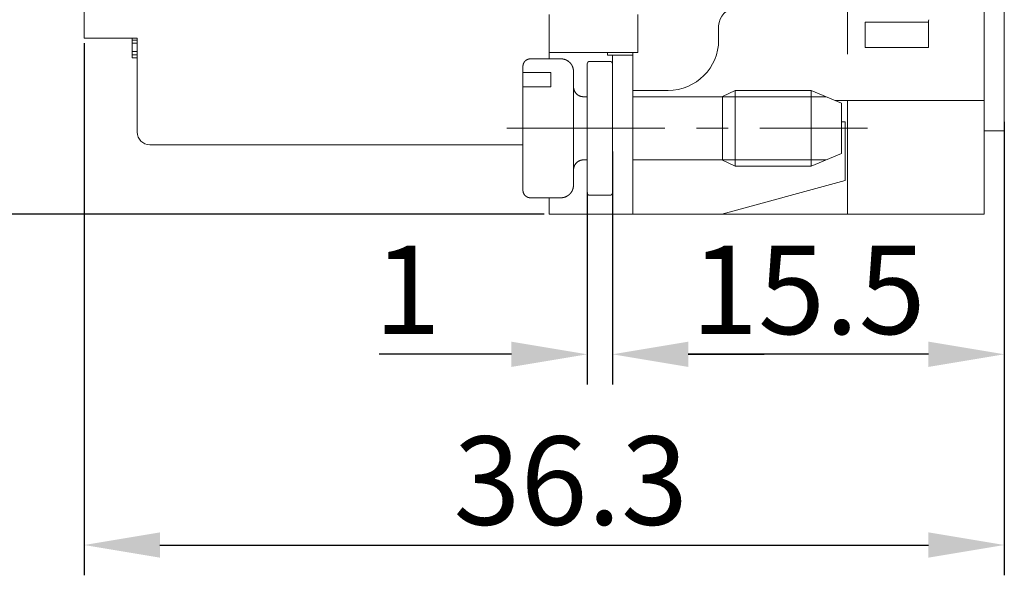
# Model space of a CAD drawing. Units: millimetres. Extents: x 11 to 673, y 29 to 395.
# Drawn here: x 418 to 457, y 321 to 343 of the extents above; entities that cross this region are included whole.
import ezdxf

# ---------------------------------------------------------------- set-up
doc = ezdxf.new("R2010")
doc.units = ezdxf.units.MM
doc.header["$MEASUREMENT"] = 0
doc.linetypes.add('CENTER', pattern=[2, 1.25, -0.25, 0.25, -0.25])
doc.layers.get('0').update_dxf_attribs({"lineweight": 30})
doc.layers.add('cen', color=1, linetype='CENTER', lineweight=15)
doc.layers.add('DIM', color=3, linetype='Continuous', lineweight=15)
doc.styles.add('Romans字体', font='romans.shx', dxfattribs={"width": 0.75})
doc.dimstyles.new('01', dxfattribs={"dimtxt": 3.5, "dimasz": 3, "dimexe": 1.2, "dimexo": 0.2, "dimgap": 0.8, "dimtad": 1, "dimdec": 1, "dimdsep": 46, "dimtxsty": 'Romans字体', "dimcen": 0, "dimclrd": 1, "dimclre": 6, "dimclrt": 4, "dimazin": 2, "dimtfac": 1, "dimtdec": 1, "dimtofl": 0, "dimtmove": 0, "dimatfit": 3, "dimfxl": 1, "dimtolj": 1, "dimtzin": 0, "dimarcsym": 0})

# ---------------------------------------------------------------- blocks, each defined once
blk = doc.blocks.new('*D78')
at = {"layer": 'Defpoints', "color": 0}
for p in [(420.75, 342.031), (457.15, 338.114), (457.15, 321.971)]:
    blk.add_point(p, dxfattribs=at)
at = {"layer": 'DIM', "color": 6, "lineweight": -2}
for p, q in [((420.75, 341.831), (420.75, 320.771)), ((457.15, 337.914), (457.15, 320.771))]:
    blk.add_line(p, q, dxfattribs=at)
at = {"layer": 'DIM', "color": 1, "lineweight": -2}
blk.add_line((423.75, 321.971), (454.15, 321.971), dxfattribs=at)
at = {"layer": 'DIM', "color": 1}
for points in [[(423.75, 322.471), (423.75, 321.471), (420.75, 321.971)], [(454.15, 322.471), (454.15, 321.471), (457.15, 321.971)]]:
    blk.add_solid(points, dxfattribs=at)
at = {"layer": 'DIM', "color": 4, "lineweight": 0, "insert": (440, 324.521), "char_height": 3.5, "attachment_point": 5, "style": 'Romans字体'}
blk.add_mtext('\\A1;36.3', dxfattribs=at)
blk = doc.blocks.new('*D79')
at = {"layer": 'Defpoints', "color": 0}
for p in [(439.15, 357.867), (413.79, 335.067), (439.15, 335.067)]:
    blk.add_point(p, dxfattribs=at)
at = {"layer": 'DIM', "color": 6, "lineweight": -2}
for p, q in [((438.95, 357.867), (412.59, 357.867)), ((438.95, 335.067), (412.59, 335.067))]:
    blk.add_line(p, q, dxfattribs=at)
at = {"layer": 'DIM', "color": 1, "lineweight": -2}
blk.add_line((413.79, 354.867), (413.79, 338.067), dxfattribs=at)
at = {"layer": 'DIM', "color": 1}
for points in [[(413.29, 354.867), (414.29, 354.867), (413.79, 357.867)], [(413.29, 338.067), (414.29, 338.067), (413.79, 335.067)]]:
    blk.add_solid(points, dxfattribs=at)
at = {"layer": 'DIM', "color": 4, "lineweight": 0, "insert": (411.24, 346.289), "char_height": 3.5, "attachment_point": 5, "rotation": 90, "style": 'Romans字体'}
blk.add_mtext('\\A1;22.7', dxfattribs=at)
blk = doc.blocks.new('*D76')
at = {"layer": 'Defpoints', "color": 0}
for p in [(457.15, 338.917), (441.65, 336.817), (441.65, 329.521)]:
    blk.add_point(p, dxfattribs=at)
at = {"layer": 'DIM', "color": 6, "lineweight": -2}
for p, q in [((457.15, 338.717), (457.15, 328.321)), ((441.65, 336.617), (441.65, 328.321))]:
    blk.add_line(p, q, dxfattribs=at)
at = {"layer": 'DIM', "color": 1, "lineweight": -2}
blk.add_line((454.15, 329.521), (444.65, 329.521), dxfattribs=at)
at = {"layer": 'DIM', "color": 1}
for points in [[(444.65, 330.021), (444.65, 329.021), (441.65, 329.521)], [(454.15, 330.021), (454.15, 329.021), (457.15, 329.521)]]:
    blk.add_solid(points, dxfattribs=at)
at = {"layer": 'DIM', "color": 4, "lineweight": 0, "insert": (449.4, 332.071), "char_height": 3.5, "attachment_point": 5, "style": 'Romans字体'}
blk.add_mtext('\\A1;15.5', dxfattribs=at)
blk = doc.blocks.new('*D77')
at = {"layer": 'Defpoints', "color": 0}
for p in [(441.65, 337.754), (440.65, 336.127), (440.65, 329.521)]:
    blk.add_point(p, dxfattribs=at)
at = {"layer": 'DIM', "color": 6, "lineweight": -2}
for p, q in [((441.65, 337.554), (441.65, 328.321)), ((440.65, 335.927), (440.65, 328.321))]:
    blk.add_line(p, q, dxfattribs=at)
at = {"layer": 'DIM', "color": 1, "lineweight": -2}
for p, q in [((437.65, 329.521), (432.425, 329.521)), ((444.65, 329.521), (447.65, 329.521))]:
    blk.add_line(p, q, dxfattribs=at)
at = {"layer": 'DIM', "color": 1}
for points in [[(437.65, 330.021), (437.65, 329.021), (440.65, 329.521)], [(444.65, 330.021), (444.65, 329.021), (441.65, 329.521)]]:
    blk.add_solid(points, dxfattribs=at)
at = {"layer": 'DIM', "color": 4, "lineweight": 0, "insert": (433.537, 332.071), "char_height": 3.5, "attachment_point": 5, "style": 'Romans字体'}
blk.add_mtext('\\A1;1', dxfattribs=at)

msp = doc.modelspace()

# ---------------------------------------------------------------- linework, layer by layer
at = {"lineweight": 0}
for p, q in [((420.75, 350.517), (420.75, 342.417)), ((457.15, 338.367), (457.15, 343.817)), ((456.35, 339.567), (456.35, 343.167)), ((439.15, 342.967), (439.15, 341.467)), ((442.65, 341.467), (442.65, 342.967)), ((420.75, 342.324), (420.75, 342.417)), ((445.85, 342.517), (445.85, 341.967)), ((454.15, 342.667), (451.65, 342.667)), ((451.65, 342.667), (451.65, 341.667)), ((454.15, 341.667), (454.15, 342.667)), ((420.75, 342.324), (420.75, 342.031)), ((422.85, 342.031), (420.75, 342.031)), ((422.65, 341.952), (422.65, 342.031)), ((422.85, 342.031), (422.85, 339.342)), ((422.65, 341.833), (422.65, 341.952)), ((422.65, 341.952), (422.85, 341.952)), ((422.65, 341.501), (422.65, 341.833)), ((422.65, 341.833), (422.85, 341.833)), ((454.15, 341.667), (451.65, 341.667)), ((422.65, 341.381), (422.65, 341.501)), ((422.65, 341.501), (422.85, 341.501)), ((422.65, 341.255), (422.65, 341.381)), ((422.65, 341.381), (422.85, 341.381)), ((422.85, 341.255), (422.65, 341.255)), ((438.407, 341.217), (439.607, 341.217)), ((439.15, 341.467), (442.65, 341.467)), ((439.15, 341.467), (439.15, 341.217)), ((441.45, 341.467), (441.45, 341.367)), ((441.45, 341.367), (442.45, 341.367)), ((441.65, 341.367), (441.65, 338.567)), ((442.45, 341.367), (442.45, 341.467)), ((442.45, 338.567), (442.45, 341.367)), ((438.107, 340.917), (438.107, 340.459)), ((440.65, 341.017), (440.65, 338.467)), ((441.551, 341.117), (440.749, 341.117)), ((439.207, 340.673), (438.107, 340.673)), ((438.107, 340.459), (438.107, 339.954)), ((439.207, 340.108), (439.207, 340.673)), ((440.107, 336.217), (440.107, 340.717)), ((438.107, 340.108), (439.207, 340.108)), ((438.107, 339.954), (438.107, 339.893)), ((438.107, 339.893), (438.107, 336.017)), ((440.65, 339.717), (440.507, 339.717)), ((442.45, 339.967), (443.25, 339.967)), ((442.45, 339.717), (446.007, 339.717)), ((443.85, 339.967), (443.25, 339.967)), ((446.007, 339.727), (446.507, 339.967)), ((446.007, 339.727), (446.007, 337.207)), ((446.007, 339.717), (450.107, 339.717)), ((446.507, 336.967), (446.507, 339.967)), ((446.507, 339.967), (449.507, 339.967)), ((449.507, 339.967), (449.507, 336.967)), ((449.507, 339.967), (450.707, 339.467)), ((422.85, 339.342), (422.85, 338.317)), ((450.467, 339.567), (450.95, 339.567)), ((450.707, 337.467), (450.707, 339.467)), ((456.35, 339.567), (450.95, 339.567)), ((450.95, 339.567), (450.95, 335.867)), ((456.35, 335.867), (456.35, 339.567)), ((441.65, 338.567), (441.65, 335.067)), ((442.45, 335.067), (442.45, 338.567)), ((450.85, 338.717), (450.707, 338.717)), ((450.85, 338.717), (450.85, 336.407)), ((440.65, 335.917), (440.65, 338.467)), ((457.15, 338.367), (456.35, 338.367)), ((438.107, 337.817), (423.35, 337.817)), ((450.707, 337.467), (449.507, 336.967)), ((440.65, 337.217), (440.507, 337.217)), ((446.007, 337.217), (442.45, 337.217)), ((446.007, 337.217), (450.107, 337.217)), ((446.507, 336.967), (446.007, 337.207)), ((449.507, 336.967), (446.507, 336.967)), ((450.85, 336.407), (445.972, 335.067)), ((441.551, 335.817), (440.749, 335.817)), ((450.95, 335.067), (450.95, 335.867)), ((456.35, 335.067), (456.35, 335.867)), ((439.607, 335.717), (438.407, 335.717)), ((439.15, 335.717), (439.15, 335.067)), ((439.15, 335.067), (441.65, 335.067)), ((441.45, 335.067), (442.45, 335.067)), ((442.45, 335.067), (442.918, 335.067)), ((442.918, 335.067), (445.972, 335.067)), ((445.972, 335.067), (450.95, 335.067)), ((450.95, 335.067), (456.35, 335.067))]:
    msp.add_line(p, q, dxfattribs=at)
for points in [[(438.107, 340.917), (438.107, 340.924, -0.006148), (438.108, 340.931, -0.00597), (438.108, 340.938, -0.005927), (438.109, 340.946, -0.006059), (438.11, 340.953, -0.006122), (438.111, 340.96, -0.006169), (438.112, 340.968, -0.006203), (438.113, 340.975, -0.006268), (438.115, 340.983, -0.006307), (438.116, 340.99, -0.006363), (438.118, 340.997, -0.006398), (438.121, 341.005, -0.006452), (438.123, 341.012, -0.006484), (438.126, 341.02, -0.006533), (438.128, 341.027, -0.006563), (438.131, 341.035, -0.006607), (438.135, 341.042, -0.006633), (438.138, 341.049, -0.006672), (438.142, 341.056, -0.006695), (438.146, 341.064, -0.006729), (438.15, 341.071, -0.006749), (438.154, 341.078, -0.006777), (438.159, 341.084, -0.006792), (438.163, 341.091, -0.006814), (438.168, 341.098, -0.006826), (438.173, 341.104, -0.006842), (438.178, 341.111, -0.00685), (438.184, 341.117, -0.00686), (438.189, 341.123, -0.006864), (438.195, 341.129, -0.006867), (438.201, 341.135, -0.006867), (438.207, 341.14, -0.006864), (438.213, 341.146, -0.00686), (438.22, 341.151, -0.00685), (438.226, 341.156, -0.006842), (438.233, 341.161, -0.006827), (438.24, 341.166, -0.006814), (438.247, 341.17, -0.006792), (438.254, 341.174, -0.006777), (438.261, 341.178, -0.006749), (438.268, 341.182, -0.006729), (438.275, 341.186, -0.006692), (438.282, 341.189, -0.006673), (438.29, 341.193, -0.006644), (438.297, 341.196, -0.006604), (438.304, 341.199, -0.006526), (438.312, 341.201, -0.006544), (438.319, 341.204, -0.006609), (438.327, 341.206, -0.006414), (438.334, 341.208, -0.005989), (438.342, 341.209, -0.006495), (438.349, 341.211, -0.00756), (438.357, 341.212, -0.00585), (438.364, 341.214, -0.002309), (438.37, 341.215, -0.007895), (438.379, 341.215, -0.01336), (438.391, 341.216, -0.006697), (438.407, 341.217, -0.003632)], [(439.607, 341.217), (439.619, 341.217, -0.006148), (439.631, 341.216, -0.00597), (439.643, 341.215, -0.005927), (439.655, 341.214, -0.006059), (439.668, 341.213, -0.006122), (439.68, 341.212, -0.006169), (439.692, 341.21, -0.006203), (439.705, 341.207, -0.006268), (439.717, 341.205, -0.006307), (439.729, 341.202, -0.006363), (439.742, 341.198, -0.006398), (439.754, 341.195, -0.006452), (439.767, 341.191, -0.006484), (439.779, 341.186, -0.006533), (439.791, 341.182, -0.006563), (439.804, 341.177, -0.006607), (439.816, 341.171, -0.006633), (439.828, 341.165, -0.006672), (439.84, 341.159, -0.006695), (439.852, 341.153, -0.006729), (439.864, 341.146, -0.006749), (439.875, 341.139, -0.006777), (439.887, 341.132, -0.006792), (439.898, 341.124, -0.006815), (439.909, 341.116, -0.006827), (439.92, 341.107, -0.006842), (439.93, 341.098, -0.006851), (439.941, 341.089, -0.00686), (439.951, 341.08, -0.006864), (439.961, 341.07, -0.006867), (439.971, 341.06, -0.006867), (439.98, 341.05, -0.006864), (439.989, 341.04, -0.00686), (439.998, 341.029, -0.00685), (440.006, 341.018, -0.006842), (440.014, 341.007, -0.006826), (440.022, 340.996, -0.006814), (440.03, 340.985, -0.006792), (440.037, 340.973, -0.006777), (440.043, 340.961, -0.006749), (440.05, 340.949, -0.006729), (440.056, 340.937, -0.006692), (440.062, 340.925, -0.006673), (440.067, 340.913, -0.006644), (440.072, 340.901, -0.006604), (440.077, 340.888, -0.006526), (440.081, 340.876, -0.006544), (440.085, 340.864, -0.006608), (440.089, 340.851, -0.006414), (440.092, 340.839, -0.005989), (440.095, 340.826, -0.006495), (440.098, 340.814, -0.00756), (440.1, 340.801, -0.00585), (440.102, 340.789, -0.002309), (440.104, 340.778, -0.007895), (440.105, 340.765, -0.01336), (440.106, 340.744, -0.006697), (440.107, 340.717, -0.003632)], [(440.507, 339.717), (440.488, 339.717, -0.012803), (440.469, 339.719, -0.012156), (440.449, 339.721, -0.011974), (440.43, 339.724, -0.012481), (440.41, 339.729, -0.01272), (440.39, 339.734, -0.012876), (440.37, 339.741, -0.012977), (440.35, 339.749, -0.013184), (440.331, 339.758, -0.013294), (440.312, 339.768, -0.013439), (440.293, 339.779, -0.013511), (440.275, 339.791, -0.013609), (440.257, 339.805, -0.013663), (440.241, 339.819, -0.013733), (440.225, 339.834, -0.013723), (440.209, 339.85, -0.013659), (440.195, 339.867, -0.013733), (440.182, 339.884, -0.013898), (440.17, 339.903, -0.013544), (440.158, 339.921, -0.012727), (440.148, 339.94, -0.013686), (440.139, 339.96, -0.015726), (440.132, 339.98, -0.012376), (440.125, 339.999, -0.005392), (440.12, 340.017, -0.016186), (440.115, 340.039, -0.027067), (440.111, 340.073, -0.013868), (440.107, 340.117, -0.007624)], [(438.107, 339.954), (438.108, 339.954, -0.000032), (438.108, 339.954, -0.000032), (438.109, 339.954, -0.000032), (438.109, 339.954, -0.000032), (438.11, 339.953, -0.000032), (438.11, 339.953, -0.000032), (438.111, 339.953, -0.000032), (438.112, 339.953, -0.000032), (438.112, 339.953, -0.000032), (438.113, 339.952, -0.000032), (438.113, 339.952, -0.000032), (438.114, 339.952, -0.000032), (438.114, 339.952, -0.000032), (438.115, 339.952, -0.000032), (438.115, 339.951, -0.000032), (438.116, 339.951, -0.000032), (438.116, 339.951, -0.000032), (438.117, 339.951, -0.000033), (438.117, 339.951, -0.000032), (438.118, 339.95, -0.00003), (438.118, 339.95, -0.000033), (438.119, 339.95, -0.00004), (438.119, 339.95, -0.00003), (438.12, 339.95, -0.00001), (438.12, 339.95, -0.000042), (438.121, 339.949, -0.000073), (438.122, 339.949, -0.000036), (438.123, 339.949, -0.000019)], [(440.112, 339.22), (440.112, 339.22, -0.002687), (440.112, 339.221, -0.002688), (440.111, 339.221, -0.002695), (440.111, 339.222, -0.002711), (440.111, 339.222, -0.002723), (440.111, 339.223, -0.002734), (440.111, 339.223, -0.002745), (440.11, 339.224, -0.002756), (440.11, 339.224, -0.002767), (440.11, 339.225, -0.002777), (440.11, 339.225, -0.002787), (440.11, 339.226, -0.002797), (440.11, 339.226, -0.002806), (440.109, 339.227, -0.002815), (440.109, 339.227, -0.002823), (440.109, 339.228, -0.002832), (440.109, 339.228, -0.00284), (440.109, 339.229, -0.002848), (440.109, 339.229, -0.002854), (440.109, 339.23, -0.002862), (440.108, 339.23, -0.002867), (440.108, 339.231, -0.002872), (440.108, 339.231, -0.002879), (440.108, 339.232, -0.00289), (440.108, 339.232, -0.002886), (440.108, 339.233, -0.002873), (440.108, 339.233, -0.002901), (440.108, 339.234, -0.002965), (440.108, 339.234, -0.002881), (440.108, 339.235, -0.002689), (440.108, 339.235, -0.002975), (440.108, 339.236, -0.003556), (440.107, 339.236, -0.002688), (440.107, 339.237, -0.000901), (440.107, 339.237, -0.003811), (440.107, 339.238, -0.006555), (440.107, 339.239, -0.003183), (440.107, 339.24, -0.001677)], [(440.507, 337.217), (440.488, 337.216, 0.012803), (440.469, 337.215, 0.012156), (440.449, 337.213, 0.011974), (440.43, 337.209, 0.012481), (440.41, 337.205, 0.01272), (440.39, 337.199, 0.012876), (440.37, 337.192, 0.012977), (440.35, 337.185, 0.013184), (440.331, 337.176, 0.013294), (440.312, 337.166, 0.013439), (440.293, 337.155, 0.013511), (440.275, 337.142, 0.013609), (440.257, 337.129, 0.013663), (440.241, 337.115, 0.013733), (440.225, 337.1, 0.013723), (440.209, 337.084, 0.013659), (440.195, 337.067, 0.013733), (440.182, 337.049, 0.013898), (440.17, 337.031, 0.013544), (440.158, 337.012, 0.012727), (440.148, 336.993, 0.013686), (440.139, 336.974, 0.015726), (440.132, 336.954, 0.012376), (440.125, 336.934, 0.005392), (440.12, 336.917, 0.016186), (440.115, 336.895, 0.027067), (440.111, 336.861, 0.013868), (440.107, 336.817, 0.007624)], [(440.107, 336.217), (440.107, 336.205, -0.006148), (440.107, 336.193, -0.00597), (440.106, 336.181, -0.005927), (440.105, 336.169, -0.006058), (440.104, 336.157, -0.006122), (440.102, 336.144, -0.006169), (440.1, 336.132, -0.006203), (440.098, 336.12, -0.006268), (440.095, 336.107, -0.006307), (440.092, 336.095, -0.006363), (440.089, 336.082, -0.006398), (440.085, 336.07, -0.006452), (440.081, 336.057, -0.006484), (440.077, 336.045, -0.006533), (440.072, 336.033, -0.006562), (440.067, 336.02, -0.006607), (440.062, 336.008, -0.006633), (440.056, 335.996, -0.006672), (440.05, 335.984, -0.006695), (440.043, 335.972, -0.006729), (440.037, 335.961, -0.006748), (440.03, 335.949, -0.006776), (440.022, 335.937, -0.006792), (440.014, 335.926, -0.006814), (440.006, 335.915, -0.006826), (439.998, 335.904, -0.006842), (439.989, 335.894, -0.00685), (439.98, 335.883, -0.00686), (439.971, 335.873, -0.006864), (439.961, 335.863, -0.006867), (439.951, 335.854, -0.006867), (439.941, 335.844, -0.006864), (439.93, 335.835, -0.00686), (439.92, 335.826, -0.006851), (439.909, 335.818, -0.006843), (439.898, 335.81, -0.006827), (439.887, 335.802, -0.006815), (439.875, 335.795, -0.006792), (439.864, 335.787, -0.006777), (439.852, 335.781, -0.00675), (439.84, 335.774, -0.006729), (439.828, 335.768, -0.006693), (439.816, 335.762, -0.006673), (439.804, 335.757, -0.006644), (439.791, 335.752, -0.006604), (439.779, 335.747, -0.006526), (439.767, 335.743, -0.006544), (439.754, 335.739, -0.006609), (439.742, 335.735, -0.006414), (439.729, 335.732, -0.005989), (439.717, 335.729, -0.006495), (439.705, 335.726, -0.00756), (439.692, 335.724, -0.00585), (439.68, 335.722, -0.002309), (439.669, 335.72, -0.007895), (439.655, 335.719, -0.01336), (439.634, 335.718, -0.006697), (439.607, 335.717, -0.003632)], [(438.407, 335.717), (438.4, 335.717, -0.006148), (438.393, 335.717, -0.00597), (438.386, 335.718, -0.005927), (438.379, 335.718, -0.006059), (438.371, 335.719, -0.006123), (438.364, 335.72, -0.00617), (438.356, 335.721, -0.006203), (438.349, 335.723, -0.006269), (438.342, 335.724, -0.006308), (438.334, 335.726, -0.006364), (438.327, 335.728, -0.006398), (438.319, 335.73, -0.006452), (438.312, 335.732, -0.006485), (438.304, 335.735, -0.006533), (438.297, 335.738, -0.006563), (438.29, 335.741, -0.006607), (438.282, 335.744, -0.006633), (438.275, 335.748, -0.006673), (438.268, 335.751, -0.006696), (438.261, 335.755, -0.006729), (438.254, 335.759, -0.006749), (438.247, 335.763, -0.006777), (438.24, 335.768, -0.006793), (438.233, 335.773, -0.006815), (438.226, 335.778, -0.006827), (438.22, 335.783, -0.006843), (438.213, 335.788, -0.006851), (438.207, 335.793, -0.00686), (438.201, 335.799, -0.006864), (438.195, 335.805, -0.006867), (438.189, 335.811, -0.006867), (438.184, 335.817, -0.006864), (438.178, 335.823, -0.00686), (438.173, 335.829, -0.00685), (438.168, 335.836, -0.006842), (438.163, 335.842, -0.006827), (438.159, 335.849, -0.006815), (438.154, 335.856, -0.006792), (438.15, 335.863, -0.006777), (438.146, 335.87, -0.006749), (438.142, 335.877, -0.006729), (438.138, 335.884, -0.006692), (438.135, 335.892, -0.006673), (438.131, 335.899, -0.006644), (438.128, 335.906, -0.006604), (438.126, 335.914, -0.006526), (438.123, 335.921, -0.006544), (438.121, 335.929, -0.006608), (438.118, 335.936, -0.006414), (438.116, 335.944, -0.005989), (438.115, 335.951, -0.006495), (438.113, 335.958, -0.00756), (438.112, 335.966, -0.00585), (438.111, 335.973, -0.002309), (438.11, 335.98, -0.007895), (438.109, 335.988, -0.01336), (438.108, 336.001, -0.006697), (438.107, 336.017, -0.003632)]]:
    msp.add_lwpolyline(points, format="xyb", dxfattribs=at)
for centre, radius, start, end in [((446.55, 342.517), 0.7, 90, 180), ((454.7, 342.667), 0.55, 169.5401, 180), ((443.85, 341.967), 2, 270, 0), ((440.75, 341.017), 0.1, 90, 180), ((441.55, 341.017), 0.1, 360, 90), ((423.35, 338.317), 0.5, 180, 270), ((440.75, 335.917), 0.1, 180, 270), ((441.55, 335.917), 0.1, 270, 0)]:
    msp.add_arc(centre, radius, start, end, dxfattribs=at)
at = {"layer": 'cen', "lineweight": 0, "ltscale": 5}
for p, q in [((450.95, 341.401), (450.95, 351.589)), ((437.474, 338.467), (451.732, 338.467))]:
    msp.add_line(p, q, dxfattribs=at)

# ---------------------------------------------------------------- dimensions: what is measured, and where the dimension line sits
at = {"layer": 'DIM', "lineweight": 0}
for base, p1, p2, angle, text, picture, middle in [((413.79, 335.067), (439.15, 357.867), (439.15, 335.067), 90, '22.7', '*D79', (413.79, 346.289)), ((457.15, 321.971), (420.75, 342.031), (457.15, 338.114), 0, '36.3', '*D78', (440, 321.971))]:
    dim = msp.add_linear_dim(base=base, p1=p1, p2=p2, angle=angle, text=text, dimstyle='01', dxfattribs=at)
    dim.commit()
    dim.dimension.update_dxf_attribs({"geometry": picture, "text_midpoint": middle, "dimtype": 160})
dim = msp.add_linear_dim(base=(441.65, 329.521), p1=(457.15, 338.917), p2=(441.65, 336.817), angle=180, text='15.5', dimstyle='01', dxfattribs=at)
dim.commit()
dim.dimension.update_dxf_attribs({"geometry": '*D76', "text_midpoint": (449.4, 332.071)})
dim = msp.add_linear_dim(base=(440.65, 329.521), p1=(441.65, 337.754), p2=(440.65, 336.127), angle=180, dimstyle='01', dxfattribs=at)
dim.commit()
dim.dimension.update_dxf_attribs({"geometry": '*D77', "text_midpoint": (433.537, 329.521), "dimtype": 160})

doc.saveas('drawing.dxf')
